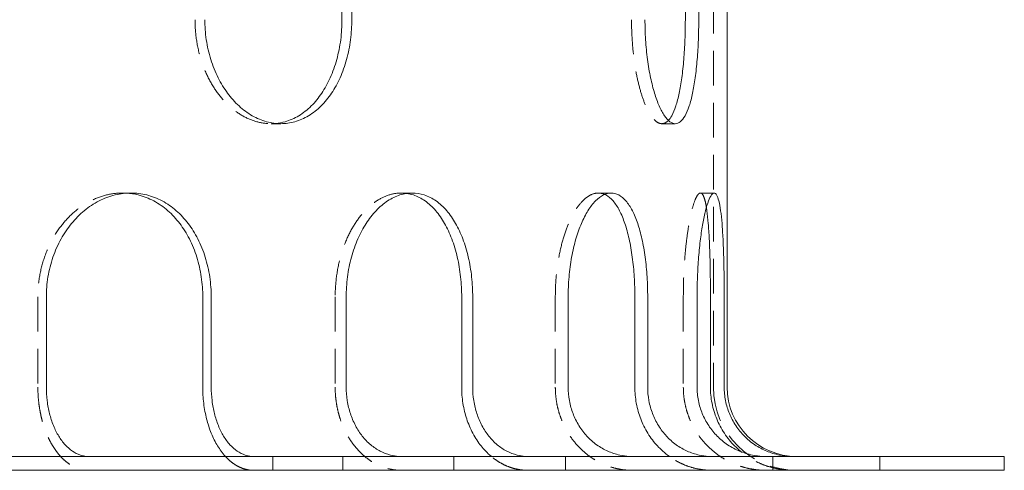
# Model space of a CAD drawing. Extents: x -682 to 81, y -293 to 234.
# Drawn here: x -482 to -411, y 143 to 176 of the extents above; entities that cross this region are included whole.
import ezdxf

# ---------------------------------------------------------------- set-up
doc = ezdxf.new("R2010")
doc.units = 0
doc.header["$LTSCALE"] = 10
doc.header["$MEASUREMENT"] = 0
doc.linetypes.add('STRICHPUNKT', pattern=[1, 0.5, -0.25, 0, -0.25])
doc.linetypes.add('VERDECKT', pattern=[0.375, 0.25, -0.125])
doc.layers.add('MITTEL', color=2, linetype='STRICHPUNKT')

# ---------------------------------------------------------------- blocks, each defined once
blk = doc.blocks.new('A$Ce9a3ee32')
at = {"color": 3, "linetype": 'Continuous', "lineweight": 0}
for p, q in [((-464.909, 175.705), (-464.909, 200.705)), ((-464.2, 200.705), (-464.2, 175.705)), ((-440.126, 175.705), (-440.126, 200.705)), ((-439.158, 200.705), (-439.158, 175.705)), ((-437.104, 180.955), (-437.104, 149.205)), ((-486.246, 149.205), (-486.246, 155.705)), ((-474.956, 149.205), (-474.956, 155.705)), ((-474.346, 155.705), (-474.346, 149.205)), ((-464.604, 149.205), (-464.604, 155.705)), ((-456.268, 149.205), (-456.268, 155.705)), ((-455.472, 155.705), (-455.472, 149.205)), ((-448.584, 149.205), (-448.584, 155.705)), ((-443.77, 149.205), (-443.77, 155.705)), ((-442.844, 155.705), (-442.844, 149.205)), ((-439.278, 149.205), (-439.278, 155.705)), ((-438.314, 149.205), (-438.314, 155.705)), ((-437.32, 155.705), (-437.32, 149.205)), ((-675.992, 144.205), (-417.104, 144.205)), ((-417.104, 144.205), (-417.104, 143.205)), ((-675.992, 143.205), (-417.104, 143.205))]:
    blk.add_line(p, q, dxfattribs=at)
at = {"color": 1, "linetype": 'VERDECKT', "lineweight": 0}
for p, q in [((-438.104, 180.955), (-438.104, 149.205)), ((-470.029, 168.205), (-469.322, 168.205)), ((-441.818, 168.205), (-440.852, 168.205)), ((-480.749, 163.205), (-480.14, 163.205)), ((-460.628, 163.205), (-459.835, 163.205)), ((-446.401, 163.205), (-445.477, 163.205)), ((-439.036, 163.205), (-438.045, 163.205)), ((-486.856, 155.705), (-486.856, 149.205)), ((-465.399, 155.705), (-465.399, 149.205)), ((-449.51, 155.705), (-449.51, 149.205)), ((-440.271, 155.705), (-440.271, 149.205)), ((-469.901, 144.205), (-469.901, 143.205)), ((-464.837, 143.205), (-464.837, 144.205)), ((-456.837, 143.205), (-456.837, 144.205)), ((-448.765, 144.205), (-448.765, 143.205)), ((-433.82, 144.205), (-433.82, 143.205)), ((-426.083, 144.205), (-426.083, 143.205))]:
    blk.add_line(p, q, dxfattribs=at)
blk.add_arc((-432.104, 149.205), 6, 180, 270, dxfattribs=at)
at = {"color": 3, "linetype": 'Continuous', "lineweight": 0}
blk.add_arc((-432.104, 149.205), 5, 180, 270, dxfattribs=at)
at = {"color": 1, "linetype": 'VERDECKT', "lineweight": 0}
for points, knots in [([(-475.515, 175.705), (-475.515, 175.234), (-475.481, 174.747), (-475.338, 173.778), (-475.229, 173.296), (-474.941, 172.372), (-474.762, 171.929), (-474.35, 171.11), (-474.117, 170.734), (-473.624, 170.069), (-473.346, 169.756), (-472.745, 169.206), (-472.421, 168.967), (-471.751, 168.585), (-471.403, 168.44), (-470.709, 168.25), (-470.362, 168.205), (-469.913, 168.205), (-469.795, 168.21), (-469.676, 168.221)], [0, 0, 0, 0, 1.413055, 1.413055, 2.826109, 2.826109, 4.239164, 4.239164, 5.652219, 5.652219, 7.065272, 7.065272, 8.478326, 8.478326, 9.891379, 9.891379, 11.304433, 11.304433, 11.799331, 11.799331, 11.799331, 11.799331]), ([(-444.009, 175.705), (-444.009, 175.234), (-443.994, 174.747), (-443.932, 173.778), (-443.886, 173.296), (-443.763, 172.372), (-443.687, 171.929), (-443.514, 171.11), (-443.417, 170.734), (-443.213, 170.069), (-443.1, 169.756), (-442.858, 169.206), (-442.729, 168.967), (-442.466, 168.585), (-442.332, 168.44), (-442.069, 168.25), (-441.94, 168.205), (-441.696, 168.205), (-441.573, 168.25), (-441.419, 168.373), (-441.384, 168.405), (-441.35, 168.441)], [0, 0, 0, 0, 1.413055, 1.413055, 2.826109, 2.826109, 4.239164, 4.239164, 5.652219, 5.652219, 7.065272, 7.065272, 8.478326, 8.478326, 9.891379, 9.891379, 11.304433, 11.304433, 12.717487, 12.717487, 13.130668, 13.130668, 13.130668, 13.130668]), ([(-480.445, 163.195), (-480.547, 163.202), (-480.648, 163.205), (-481.123, 163.205), (-481.511, 163.16), (-482.287, 162.97), (-482.675, 162.825), (-483.423, 162.442), (-483.783, 162.204), (-484.452, 161.653), (-484.761, 161.341), (-485.309, 160.675), (-485.567, 160.299), (-486.023, 159.48), (-486.221, 159.037), (-486.539, 158.113), (-486.66, 157.632), (-486.819, 156.663), (-486.856, 156.176), (-486.856, 155.705)], [-11.68497, -11.68497, -11.68497, -11.68497, -11.304433, -11.304433, -9.891379, -9.891379, -8.478326, -8.478326, -7.065272, -7.065272, -5.652219, -5.652219, -4.239164, -4.239164, -2.826109, -2.826109, -1.413055, -1.413055, 0, 0, 0, 0]), ([(-460.233, 163.176), (-460.366, 163.195), (-460.498, 163.205), (-460.915, 163.205), (-461.214, 163.16), (-461.814, 162.97), (-462.115, 162.825), (-462.697, 162.442), (-462.978, 162.204), (-463.501, 161.653), (-463.744, 161.341), (-464.175, 160.675), (-464.378, 160.299), (-464.738, 159.48), (-464.895, 159.037), (-465.148, 158.113), (-465.243, 157.632), (-465.369, 156.663), (-465.399, 156.176), (-465.399, 155.705)], [-11.947834, -11.947834, -11.947834, -11.947834, -11.304433, -11.304433, -9.891379, -9.891379, -8.478326, -8.478326, -7.065272, -7.065272, -5.652219, -5.652219, -4.239164, -4.239164, -2.826109, -2.826109, -1.413055, -1.413055, 0, 0, 0, 0]), ([(-445.945, 163.107), (-446.097, 163.173), (-446.25, 163.205), (-446.581, 163.205), (-446.771, 163.16), (-447.153, 162.97), (-447.346, 162.825), (-447.722, 162.442), (-447.905, 162.204), (-448.248, 161.653), (-448.407, 161.341), (-448.692, 160.675), (-448.827, 160.299), (-449.067, 159.48), (-449.172, 159.037), (-449.341, 158.113), (-449.405, 157.632), (-449.49, 156.663), (-449.51, 156.176), (-449.51, 155.705)], [-12.488814, -12.488814, -12.488814, -12.488814, -11.304433, -11.304433, -9.891379, -9.891379, -8.478326, -8.478326, -7.065272, -7.065272, -5.652219, -5.652219, -4.239164, -4.239164, -2.826109, -2.826109, -1.413055, -1.413055, 0, 0, 0, 0]), ([(-438.606, 162.171), (-438.635, 162.345), (-438.666, 162.501), (-438.747, 162.825), (-438.801, 162.97), (-438.914, 163.16), (-438.975, 163.205), (-439.098, 163.205), (-439.165, 163.16), (-439.304, 162.97), (-439.376, 162.825), (-439.521, 162.442), (-439.593, 162.204), (-439.731, 161.653), (-439.797, 161.341), (-439.916, 160.675), (-439.974, 160.299), (-440.077, 159.48), (-440.122, 159.037), (-440.196, 158.113), (-440.225, 157.632), (-440.262, 156.663), (-440.271, 156.176), (-440.271, 155.705)], [-15.111365, -15.111365, -15.111365, -15.111365, -14.13054, -14.13054, -12.717487, -12.717487, -11.304433, -11.304433, -9.891379, -9.891379, -8.478326, -8.478326, -7.065272, -7.065272, -5.652219, -5.652219, -4.239164, -4.239164, -2.826109, -2.826109, -1.413055, -1.413055, 0, 0, 0, 0]), ([(-486.856, 149.205), (-486.856, 149.02), (-486.851, 148.826), (-486.828, 148.433), (-486.81, 148.233), (-486.762, 147.837), (-486.732, 147.642), (-486.661, 147.264), (-486.621, 147.081), (-486.535, 146.74), (-486.485, 146.564), (-486.372, 146.215), (-486.308, 146.041), (-486.172, 145.705), (-486.098, 145.543), (-485.945, 145.238), (-485.865, 145.095), (-485.705, 144.833), (-485.618, 144.702), (-485.432, 144.45), (-485.333, 144.329), (-485.128, 144.105), (-485.022, 144.001), (-484.809, 143.815), (-484.702, 143.733), (-484.493, 143.591), (-484.382, 143.525), (-484.151, 143.409), (-484.031, 143.36), (-483.789, 143.281), (-483.667, 143.252), (-483.481, 143.222), (-483.415, 143.215), (-483.351, 143.21)], [17.790553, 17.790553, 17.790553, 17.790553, 18.345506, 18.345506, 18.90046, 18.90046, 19.455413, 19.455413, 20.010367, 20.010367, 20.565992, 20.565992, 21.121617, 21.121617, 21.677242, 21.677242, 22.232867, 22.232867, 22.789258, 22.789258, 23.34565, 23.34565, 23.902041, 23.902041, 24.458432, 24.458432, 25.015387, 25.015387, 25.572342, 25.572342, 26.129297, 26.129297, 26.435801, 26.435801, 26.435801, 26.435801]), ([(-465.399, 149.205), (-465.399, 149.02), (-465.392, 148.826), (-465.362, 148.433), (-465.339, 148.233), (-465.276, 147.837), (-465.237, 147.642), (-465.145, 147.264), (-465.093, 147.081), (-464.98, 146.74), (-464.915, 146.564), (-464.767, 146.215), (-464.685, 146.041), (-464.507, 145.705), (-464.411, 145.543), (-464.211, 145.238), (-464.107, 145.095), (-463.899, 144.833), (-463.785, 144.702), (-463.542, 144.45), (-463.413, 144.329), (-463.146, 144.105), (-463.008, 144.001), (-462.731, 143.815), (-462.591, 143.733), (-462.319, 143.591), (-462.174, 143.525), (-461.873, 143.409), (-461.717, 143.36), (-461.402, 143.281), (-461.243, 143.252), (-461, 143.222), (-460.915, 143.215), (-460.831, 143.21)], [17.790553, 17.790553, 17.790553, 17.790553, 18.345506, 18.345506, 18.90046, 18.90046, 19.455413, 19.455413, 20.010367, 20.010367, 20.565992, 20.565992, 21.121617, 21.121617, 21.677242, 21.677242, 22.232867, 22.232867, 22.789258, 22.789258, 23.34565, 23.34565, 23.902041, 23.902041, 24.458433, 24.458433, 25.015387, 25.015387, 25.572342, 25.572342, 26.129297, 26.129297, 26.435801, 26.435801, 26.435801, 26.435801]), ([(-449.51, 149.205), (-449.51, 149.02), (-449.502, 148.826), (-449.467, 148.433), (-449.44, 148.233), (-449.367, 147.837), (-449.321, 147.642), (-449.214, 147.264), (-449.153, 147.081), (-449.022, 146.74), (-448.946, 146.564), (-448.774, 146.215), (-448.678, 146.041), (-448.471, 145.705), (-448.359, 145.543), (-448.126, 145.238), (-448.005, 145.095), (-447.763, 144.833), (-447.63, 144.702), (-447.348, 144.45), (-447.198, 144.329), (-446.887, 144.105), (-446.726, 144.001), (-446.403, 143.815), (-446.24, 143.733), (-445.923, 143.591), (-445.754, 143.525), (-445.404, 143.409), (-445.222, 143.36), (-444.855, 143.281), (-444.67, 143.252), (-444.387, 143.222), (-444.288, 143.215), (-444.19, 143.21)], [17.790553, 17.790553, 17.790553, 17.790553, 18.345506, 18.345506, 18.90046, 18.90046, 19.455413, 19.455413, 20.010367, 20.010367, 20.565992, 20.565992, 21.121617, 21.121617, 21.677242, 21.677242, 22.232867, 22.232867, 22.789258, 22.789258, 23.34565, 23.34565, 23.902041, 23.902041, 24.458433, 24.458433, 25.015387, 25.015387, 25.572342, 25.572342, 26.129297, 26.129297, 26.435801, 26.435801, 26.435801, 26.435801]), ([(-440.271, 149.205), (-440.271, 149.02), (-440.263, 148.826), (-440.225, 148.433), (-440.196, 148.233), (-440.118, 147.837), (-440.069, 147.642), (-439.954, 147.264), (-439.889, 147.081), (-439.748, 146.74), (-439.666, 146.564), (-439.482, 146.215), (-439.379, 146.041), (-439.156, 145.705), (-439.036, 145.543), (-438.787, 145.238), (-438.657, 145.095), (-438.397, 144.833), (-438.255, 144.702), (-437.951, 144.45), (-437.79, 144.329), (-437.456, 144.105), (-437.284, 144.001), (-436.937, 143.815), (-436.762, 143.733), (-436.422, 143.591), (-436.241, 143.525), (-435.865, 143.409), (-435.67, 143.36), (-435.276, 143.281), (-435.078, 143.252), (-434.774, 143.222), (-434.667, 143.215), (-434.562, 143.21)], [17.790553, 17.790553, 17.790553, 17.790553, 18.345506, 18.345506, 18.90046, 18.90046, 19.455413, 19.455413, 20.010367, 20.010367, 20.565992, 20.565992, 21.121617, 21.121617, 21.677242, 21.677242, 22.232867, 22.232867, 22.789258, 22.789258, 23.34565, 23.34565, 23.902041, 23.902041, 24.458432, 24.458432, 25.015387, 25.015387, 25.572342, 25.572342, 26.129297, 26.129297, 26.435801, 26.435801, 26.435801, 26.435801]), ([(-432.605, 143.21), (-432.709, 143.215), (-432.816, 143.222), (-433.12, 143.252), (-433.319, 143.281), (-433.712, 143.36), (-433.907, 143.409), (-434.283, 143.525), (-434.465, 143.591), (-434.805, 143.733), (-434.979, 143.815), (-435.326, 144.001), (-435.499, 144.105), (-435.817, 144.319), (-435.964, 144.429), (-436.104, 144.542)], [9.145305, 9.145305, 9.145305, 9.145305, 9.451809, 9.451809, 10.008763, 10.008763, 10.565718, 10.565718, 11.122673, 11.122673, 11.679064, 11.679064, 12.235456, 12.235456, 12.742005, 12.742005, 12.742005, 12.742005]), ([(-471.451, 143.21), (-471.515, 143.215), (-471.581, 143.222), (-471.767, 143.252), (-471.889, 143.281), (-472.131, 143.36), (-472.25, 143.409), (-472.481, 143.525), (-472.593, 143.591), (-472.801, 143.733), (-472.909, 143.815), (-473.118, 143.998), (-473.22, 144.097), (-473.319, 144.205)], [9.145305, 9.145305, 9.145305, 9.145305, 9.451809, 9.451809, 10.008763, 10.008763, 10.565718, 10.565718, 11.122673, 11.122673, 11.679064, 11.679064, 12.215023, 12.215023, 12.215023, 12.215023]), ([(-451.699, 143.21), (-451.783, 143.215), (-451.869, 143.222), (-452.111, 143.252), (-452.271, 143.281), (-452.586, 143.36), (-452.742, 143.409), (-453.043, 143.525), (-453.188, 143.591), (-453.46, 143.733), (-453.599, 143.815), (-453.872, 143.998), (-454.005, 144.097), (-454.134, 144.205)], [9.145305, 9.145305, 9.145305, 9.145305, 9.451809, 9.451809, 10.008763, 10.008763, 10.565718, 10.565718, 11.122673, 11.122673, 11.679064, 11.679064, 12.215023, 12.215023, 12.215023, 12.215023]), ([(-438.45, 143.21), (-438.547, 143.215), (-438.647, 143.222), (-438.93, 143.252), (-439.115, 143.281), (-439.482, 143.36), (-439.663, 143.409), (-440.014, 143.525), (-440.183, 143.591), (-440.5, 143.733), (-440.662, 143.815), (-440.98, 143.998), (-441.135, 144.097), (-441.285, 144.205)], [9.145305, 9.145305, 9.145305, 9.145305, 9.451809, 9.451809, 10.008763, 10.008763, 10.565718, 10.565718, 11.122673, 11.122673, 11.679064, 11.679064, 12.215023, 12.215023, 12.215023, 12.215023])]:
    blk.add_open_spline(points, degree=3, knots=knots, dxfattribs=at)
at = {"color": 3, "linetype": 'Continuous', "lineweight": 0}
for points, knots in [([(-464.2, 175.705), (-464.2, 175.234), (-464.23, 174.747), (-464.355, 173.778), (-464.45, 173.296), (-464.704, 172.372), (-464.862, 171.929), (-465.229, 171.11), (-465.439, 170.734), (-465.887, 170.069), (-466.141, 169.756), (-466.698, 169.206), (-467.001, 168.967), (-467.637, 168.585), (-467.971, 168.44), (-468.647, 168.25), (-468.989, 168.205), (-469.655, 168.205), (-470.002, 168.25), (-470.696, 168.44), (-471.043, 168.585), (-471.714, 168.967), (-472.037, 169.206), (-472.638, 169.756), (-472.916, 170.069), (-473.409, 170.734), (-473.642, 171.11), (-474.053, 171.929), (-474.232, 172.372), (-474.52, 173.296), (-474.629, 173.778), (-474.772, 174.747), (-474.806, 175.234), (-474.806, 175.705)], [-22.608727, -22.608727, -22.608727, -22.608727, -21.195681, -21.195681, -19.782635, -19.782635, -18.369589, -18.369589, -16.956543, -16.956543, -15.543498, -15.543498, -14.130453, -14.130453, -12.717408, -12.717408, -11.304363, -11.304363, -9.891319, -9.891319, -8.478274, -8.478274, -7.065229, -7.065229, -5.652184, -5.652184, -4.239138, -4.239138, -2.826092, -2.826092, -1.413046, -1.413046, 0, 0, 0, 0]), ([(-469.676, 168.221), (-469.457, 168.243), (-469.236, 168.283), (-468.678, 168.44), (-468.344, 168.585), (-467.708, 168.967), (-467.405, 169.206), (-466.848, 169.756), (-466.594, 170.069), (-466.147, 170.734), (-465.938, 171.11), (-465.57, 171.929), (-465.412, 172.372), (-465.159, 173.296), (-465.063, 173.778), (-464.938, 174.747), (-464.909, 175.234), (-464.909, 175.705)], [11.799331, 11.799331, 11.799331, 11.799331, 12.717487, 12.717487, 14.13054, 14.13054, 15.543594, 15.543594, 16.956647, 16.956647, 18.369702, 18.369702, 19.782757, 19.782757, 21.195811, 21.195811, 22.608866, 22.608866, 22.608866, 22.608866]), ([(-439.158, 175.705), (-439.158, 175.234), (-439.167, 174.747), (-439.204, 173.778), (-439.232, 173.296), (-439.308, 172.372), (-439.355, 171.929), (-439.468, 171.11), (-439.532, 170.734), (-439.674, 170.069), (-439.755, 169.756), (-439.937, 169.206), (-440.037, 168.967), (-440.253, 168.585), (-440.369, 168.44), (-440.607, 168.25), (-440.73, 168.205), (-440.974, 168.205), (-441.103, 168.25), (-441.366, 168.44), (-441.5, 168.585), (-441.762, 168.967), (-441.891, 169.206), (-442.133, 169.756), (-442.247, 170.069), (-442.45, 170.734), (-442.547, 171.11), (-442.719, 171.929), (-442.795, 172.372), (-442.918, 173.296), (-442.964, 173.778), (-443.026, 174.747), (-443.04, 175.234), (-443.04, 175.705)], [-22.608727, -22.608727, -22.608727, -22.608727, -21.195681, -21.195681, -19.782635, -19.782635, -18.369589, -18.369589, -16.956543, -16.956543, -15.543498, -15.543498, -14.130453, -14.130453, -12.717408, -12.717408, -11.304363, -11.304363, -9.891319, -9.891319, -8.478274, -8.478274, -7.065229, -7.065229, -5.652184, -5.652184, -4.239138, -4.239138, -2.826092, -2.826092, -1.413046, -1.413046, 0, 0, 0, 0]), ([(-441.35, 168.441), (-441.268, 168.528), (-441.188, 168.64), (-441.004, 168.967), (-440.903, 169.206), (-440.722, 169.756), (-440.641, 170.069), (-440.5, 170.734), (-440.435, 171.11), (-440.323, 171.929), (-440.275, 172.372), (-440.2, 173.296), (-440.172, 173.778), (-440.135, 174.747), (-440.126, 175.234), (-440.126, 175.705)], [13.130668, 13.130668, 13.130668, 13.130668, 14.13054, 14.13054, 15.543594, 15.543594, 16.956647, 16.956647, 18.369702, 18.369702, 19.782757, 19.782757, 21.195811, 21.195811, 22.608866, 22.608866, 22.608866, 22.608866]), ([(-486.246, 155.705), (-486.246, 156.176), (-486.208, 156.663), (-486.05, 157.632), (-485.929, 158.113), (-485.611, 159.037), (-485.413, 159.48), (-484.957, 160.299), (-484.699, 160.675), (-484.152, 161.341), (-483.843, 161.653), (-483.174, 162.204), (-482.814, 162.442), (-482.066, 162.825), (-481.678, 162.97), (-480.902, 163.16), (-480.514, 163.205), (-479.766, 163.205), (-479.382, 163.16), (-478.621, 162.97), (-478.245, 162.825), (-477.526, 162.442), (-477.184, 162.204), (-476.553, 161.653), (-476.265, 161.341), (-475.756, 160.675), (-475.519, 160.299), (-475.101, 159.48), (-474.92, 159.037), (-474.632, 158.113), (-474.523, 157.632), (-474.38, 156.663), (-474.346, 156.176), (-474.346, 155.705)], [0, 0, 0, 0, 1.413046, 1.413046, 2.826092, 2.826092, 4.239138, 4.239138, 5.652184, 5.652184, 7.065229, 7.065229, 8.478274, 8.478274, 9.891319, 9.891319, 11.304363, 11.304363, 12.717408, 12.717408, 14.130453, 14.130453, 15.543498, 15.543498, 16.956543, 16.956543, 18.369589, 18.369589, 19.782635, 19.782635, 21.195681, 21.195681, 22.608727, 22.608727, 22.608727, 22.608727]), ([(-474.956, 155.705), (-474.956, 156.176), (-474.99, 156.663), (-475.133, 157.632), (-475.242, 158.113), (-475.53, 159.037), (-475.711, 159.48), (-476.128, 160.299), (-476.366, 160.675), (-476.874, 161.341), (-477.162, 161.653), (-477.793, 162.204), (-478.135, 162.442), (-478.854, 162.825), (-479.23, 162.97), (-479.888, 163.134), (-480.168, 163.177), (-480.445, 163.195)], [-22.608866, -22.608866, -22.608866, -22.608866, -21.195811, -21.195811, -19.782757, -19.782757, -18.369702, -18.369702, -16.956647, -16.956647, -15.543594, -15.543594, -14.13054, -14.13054, -12.717487, -12.717487, -11.68497, -11.68497, -11.68497, -11.68497]), ([(-464.604, 155.705), (-464.604, 156.176), (-464.574, 156.663), (-464.448, 157.632), (-464.352, 158.113), (-464.1, 159.037), (-463.944, 159.48), (-463.584, 160.299), (-463.38, 160.675), (-462.95, 161.341), (-462.707, 161.653), (-462.184, 162.204), (-461.903, 162.442), (-461.321, 162.825), (-461.021, 162.97), (-460.421, 163.16), (-460.122, 163.205), (-459.548, 163.205), (-459.254, 163.16), (-458.675, 162.97), (-458.389, 162.825), (-457.846, 162.442), (-457.588, 162.204), (-457.114, 161.653), (-456.898, 161.341), (-456.518, 160.675), (-456.341, 160.299), (-456.031, 159.48), (-455.897, 159.037), (-455.683, 158.113), (-455.603, 157.632), (-455.497, 156.663), (-455.472, 156.176), (-455.472, 155.705)], [0, 0, 0, 0, 1.413046, 1.413046, 2.826092, 2.826092, 4.239138, 4.239138, 5.652184, 5.652184, 7.065229, 7.065229, 8.478274, 8.478274, 9.891319, 9.891319, 11.304363, 11.304363, 12.717408, 12.717408, 14.130453, 14.130453, 15.543498, 15.543498, 16.956543, 16.956543, 18.369589, 18.369589, 19.782635, 19.782635, 21.195681, 21.195681, 22.608727, 22.608727, 22.608727, 22.608727]), ([(-456.268, 155.705), (-456.268, 156.176), (-456.293, 156.663), (-456.398, 157.632), (-456.478, 158.113), (-456.692, 159.037), (-456.825, 159.48), (-457.136, 160.299), (-457.313, 160.675), (-457.692, 161.341), (-457.908, 161.653), (-458.381, 162.204), (-458.639, 162.442), (-459.182, 162.825), (-459.468, 162.97), (-459.916, 163.116), (-460.075, 163.153), (-460.233, 163.176)], [-22.608866, -22.608866, -22.608866, -22.608866, -21.195811, -21.195811, -19.782757, -19.782757, -18.369702, -18.369702, -16.956647, -16.956647, -15.543594, -15.543594, -14.13054, -14.13054, -12.717487, -12.717487, -11.947834, -11.947834, -11.947834, -11.947834]), ([(-448.584, 155.705), (-448.584, 156.176), (-448.564, 156.663), (-448.479, 157.632), (-448.415, 158.113), (-448.246, 159.037), (-448.142, 159.48), (-447.902, 160.299), (-447.767, 160.675), (-447.483, 161.341), (-447.323, 161.653), (-446.981, 162.204), (-446.798, 162.442), (-446.422, 162.825), (-446.229, 162.97), (-445.847, 163.16), (-445.657, 163.205), (-445.297, 163.205), (-445.113, 163.16), (-444.754, 162.97), (-444.579, 162.825), (-444.248, 162.442), (-444.092, 162.204), (-443.807, 161.653), (-443.678, 161.341), (-443.453, 160.675), (-443.349, 160.299), (-443.167, 159.48), (-443.089, 159.037), (-442.965, 158.113), (-442.919, 157.632), (-442.858, 156.663), (-442.844, 156.176), (-442.844, 155.705)], [0, 0, 0, 0, 1.413046, 1.413046, 2.826092, 2.826092, 4.239138, 4.239138, 5.652184, 5.652184, 7.065229, 7.065229, 8.478274, 8.478274, 9.891319, 9.891319, 11.304363, 11.304363, 12.717408, 12.717408, 14.130453, 14.130453, 15.543498, 15.543498, 16.956543, 16.956543, 18.369589, 18.369589, 19.782635, 19.782635, 21.195681, 21.195681, 22.608727, 22.608727, 22.608727, 22.608727]), ([(-443.77, 155.705), (-443.77, 156.176), (-443.784, 156.663), (-443.845, 157.632), (-443.891, 158.113), (-444.015, 159.037), (-444.093, 159.48), (-444.274, 160.299), (-444.378, 160.675), (-444.603, 161.341), (-444.732, 161.653), (-445.016, 162.204), (-445.172, 162.442), (-445.503, 162.825), (-445.678, 162.97), (-445.887, 163.08), (-445.916, 163.094), (-445.945, 163.107)], [-22.608866, -22.608866, -22.608866, -22.608866, -21.195811, -21.195811, -19.782757, -19.782757, -18.369702, -18.369702, -16.956647, -16.956647, -15.543594, -15.543594, -14.13054, -14.13054, -12.717487, -12.717487, -12.488814, -12.488814, -12.488814, -12.488814]), ([(-439.278, 155.705), (-439.278, 156.176), (-439.269, 156.663), (-439.231, 157.632), (-439.203, 158.113), (-439.129, 159.037), (-439.083, 159.48), (-438.981, 160.299), (-438.923, 160.675), (-438.805, 161.341), (-438.739, 161.653), (-438.601, 162.204), (-438.529, 162.442), (-438.385, 162.825), (-438.312, 162.97), (-438.173, 163.16), (-438.106, 163.205), (-437.983, 163.205), (-437.923, 163.16), (-437.809, 162.97), (-437.756, 162.825), (-437.659, 162.442), (-437.616, 162.204), (-437.54, 161.653), (-437.507, 161.341), (-437.452, 160.675), (-437.428, 160.299), (-437.387, 159.48), (-437.37, 159.037), (-437.344, 158.113), (-437.335, 157.632), (-437.323, 156.663), (-437.32, 156.176), (-437.32, 155.705)], [0, 0, 0, 0, 1.413046, 1.413046, 2.826092, 2.826092, 4.239138, 4.239138, 5.652184, 5.652184, 7.065229, 7.065229, 8.478274, 8.478274, 9.891319, 9.891319, 11.304363, 11.304363, 12.717408, 12.717408, 14.130453, 14.130453, 15.543498, 15.543498, 16.956543, 16.956543, 18.369589, 18.369589, 19.782635, 19.782635, 21.195681, 21.195681, 22.608727, 22.608727, 22.608727, 22.608727]), ([(-438.314, 155.705), (-438.314, 156.176), (-438.316, 156.663), (-438.328, 157.632), (-438.338, 158.113), (-438.363, 159.037), (-438.38, 159.48), (-438.421, 160.299), (-438.445, 160.675), (-438.5, 161.341), (-438.532, 161.653), (-438.581, 162.013), (-438.594, 162.094), (-438.606, 162.171)], [-22.608866, -22.608866, -22.608866, -22.608866, -21.195811, -21.195811, -19.782757, -19.782757, -18.369702, -18.369702, -16.956647, -16.956647, -15.543594, -15.543594, -15.111365, -15.111365, -15.111365, -15.111365]), ([(-483.351, 144.211), (-483.494, 144.223), (-483.644, 144.253), (-483.993, 144.367), (-484.19, 144.468), (-484.538, 144.704), (-484.72, 144.861), (-485.062, 145.235), (-485.22, 145.452), (-485.486, 145.889), (-485.619, 146.149), (-485.846, 146.708), (-485.942, 147.008), (-486.086, 147.578), (-486.148, 147.9), (-486.228, 148.56), (-486.246, 148.896), (-486.246, 149.205)], [7.662098, 7.662098, 7.662098, 7.662098, 8.340682, 8.340682, 9.268931, 9.268931, 10.196229, 10.196229, 11.123527, 11.123527, 12.049558, 12.049558, 12.975588, 12.975588, 13.900519, 13.900519, 14.825451, 14.825451, 14.825451, 14.825451]), ([(-473.319, 144.205), (-473.322, 144.209), (-473.326, 144.213), (-473.432, 144.329), (-473.531, 144.45), (-473.718, 144.702), (-473.805, 144.833), (-473.965, 145.095), (-474.044, 145.238), (-474.198, 145.543), (-474.271, 145.705), (-474.408, 146.041), (-474.471, 146.215), (-474.584, 146.564), (-474.635, 146.74), (-474.721, 147.081), (-474.761, 147.264), (-474.832, 147.642), (-474.862, 147.837), (-474.91, 148.233), (-474.928, 148.433), (-474.951, 148.826), (-474.956, 149.02), (-474.956, 149.205)], [12.215023, 12.215023, 12.215023, 12.215023, 12.235456, 12.235456, 12.791847, 12.791847, 13.348238, 13.348238, 13.903864, 13.903864, 14.459489, 14.459489, 15.015114, 15.015114, 15.570739, 15.570739, 16.125692, 16.125692, 16.680646, 16.680646, 17.235599, 17.235599, 17.790553, 17.790553, 17.790553, 17.790553]), ([(-474.346, 149.205), (-474.346, 148.896), (-474.327, 148.56), (-474.247, 147.9), (-474.186, 147.578), (-474.042, 147.008), (-473.946, 146.708), (-473.718, 146.149), (-473.586, 145.889), (-473.32, 145.452), (-473.162, 145.235), (-472.82, 144.861), (-472.637, 144.704), (-472.289, 144.468), (-472.092, 144.367), (-471.743, 144.253), (-471.594, 144.223), (-471.451, 144.211)], [14.825451, 14.825451, 14.825451, 14.825451, 15.750382, 15.750382, 16.675313, 16.675313, 17.601343, 17.601343, 18.527374, 18.527374, 19.454672, 19.454672, 20.38197, 20.38197, 21.31022, 21.31022, 21.988803, 21.988803, 21.988803, 21.988803]), ([(-460.831, 144.211), (-461.017, 144.223), (-461.212, 144.253), (-461.666, 144.367), (-461.923, 144.467), (-462.376, 144.704), (-462.615, 144.861), (-463.059, 145.234), (-463.266, 145.451), (-463.613, 145.887), (-463.785, 146.147), (-464.082, 146.707), (-464.207, 147.007), (-464.395, 147.577), (-464.475, 147.9), (-464.58, 148.559), (-464.604, 148.896), (-464.604, 149.205)], [7.662094, 7.662094, 7.662094, 7.662094, 8.340159, 8.340159, 9.267885, 9.267885, 10.194662, 10.194662, 11.121439, 11.121439, 12.047992, 12.047992, 12.974546, 12.974546, 13.899998, 13.899998, 14.825451, 14.825451, 14.825451, 14.825451]), ([(-454.134, 144.205), (-454.139, 144.209), (-454.144, 144.213), (-454.282, 144.329), (-454.411, 144.45), (-454.654, 144.702), (-454.768, 144.833), (-454.976, 145.095), (-455.08, 145.238), (-455.279, 145.543), (-455.375, 145.705), (-455.554, 146.041), (-455.636, 146.215), (-455.783, 146.564), (-455.849, 146.74), (-455.961, 147.081), (-456.014, 147.264), (-456.105, 147.642), (-456.145, 147.837), (-456.207, 148.233), (-456.231, 148.433), (-456.261, 148.826), (-456.268, 149.02), (-456.268, 149.205)], [12.215023, 12.215023, 12.215023, 12.215023, 12.235456, 12.235456, 12.791847, 12.791847, 13.348238, 13.348238, 13.903864, 13.903864, 14.459489, 14.459489, 15.015114, 15.015114, 15.570739, 15.570739, 16.125692, 16.125692, 16.680646, 16.680646, 17.235599, 17.235599, 17.790553, 17.790553, 17.790553, 17.790553]), ([(-455.472, 149.205), (-455.472, 148.896), (-455.448, 148.56), (-455.344, 147.9), (-455.264, 147.578), (-455.076, 147.008), (-454.952, 146.708), (-454.655, 146.149), (-454.482, 145.889), (-454.136, 145.452), (-453.929, 145.235), (-453.484, 144.861), (-453.246, 144.704), (-452.792, 144.468), (-452.535, 144.367), (-452.081, 144.253), (-451.886, 144.223), (-451.699, 144.211)], [14.825451, 14.825451, 14.825451, 14.825451, 15.750382, 15.750382, 16.675313, 16.675313, 17.601343, 17.601343, 18.527374, 18.527374, 19.454672, 19.454672, 20.38197, 20.38197, 21.31022, 21.31022, 21.988803, 21.988803, 21.988803, 21.988803]), ([(-444.19, 144.211), (-444.407, 144.223), (-444.634, 144.253), (-445.164, 144.367), (-445.463, 144.468), (-445.991, 144.704), (-446.268, 144.861), (-446.786, 145.235), (-447.027, 145.452), (-447.431, 145.889), (-447.631, 146.149), (-447.977, 146.708), (-448.123, 147.008), (-448.341, 147.578), (-448.434, 147.9), (-448.556, 148.56), (-448.584, 148.896), (-448.584, 149.205)], [7.662098, 7.662098, 7.662098, 7.662098, 8.340682, 8.340682, 9.268931, 9.268931, 10.196229, 10.196229, 11.123527, 11.123527, 12.049558, 12.049558, 12.975588, 12.975588, 13.900519, 13.900519, 14.825451, 14.825451, 14.825451, 14.825451]), ([(-441.285, 144.205), (-441.29, 144.209), (-441.296, 144.213), (-441.457, 144.329), (-441.607, 144.45), (-441.89, 144.702), (-442.023, 144.833), (-442.265, 145.095), (-442.386, 145.238), (-442.619, 145.543), (-442.73, 145.705), (-442.938, 146.041), (-443.034, 146.215), (-443.206, 146.564), (-443.282, 146.74), (-443.413, 147.081), (-443.474, 147.264), (-443.581, 147.642), (-443.627, 147.837), (-443.699, 148.233), (-443.726, 148.433), (-443.762, 148.826), (-443.77, 149.02), (-443.77, 149.205)], [12.215023, 12.215023, 12.215023, 12.215023, 12.235456, 12.235456, 12.791847, 12.791847, 13.348238, 13.348238, 13.903864, 13.903864, 14.459489, 14.459489, 15.015114, 15.015114, 15.570739, 15.570739, 16.125692, 16.125692, 16.680646, 16.680646, 17.235599, 17.235599, 17.790553, 17.790553, 17.790553, 17.790553]), ([(-442.844, 149.205), (-442.844, 148.896), (-442.815, 148.56), (-442.694, 147.9), (-442.601, 147.578), (-442.382, 147.008), (-442.237, 146.708), (-441.891, 146.149), (-441.691, 145.889), (-441.287, 145.452), (-441.046, 145.235), (-440.528, 144.861), (-440.251, 144.704), (-439.723, 144.468), (-439.423, 144.367), (-438.894, 144.253), (-438.667, 144.223), (-438.45, 144.211)], [14.825451, 14.825451, 14.825451, 14.825451, 15.750382, 15.750382, 16.675313, 16.675313, 17.601343, 17.601343, 18.527374, 18.527374, 19.454672, 19.454672, 20.38197, 20.38197, 21.31022, 21.31022, 21.988803, 21.988803, 21.988803, 21.988803]), ([(-434.562, 144.211), (-434.796, 144.223), (-435.039, 144.253), (-435.607, 144.367), (-435.929, 144.468), (-436.495, 144.704), (-436.793, 144.861), (-437.349, 145.235), (-437.607, 145.452), (-438.04, 145.889), (-438.256, 146.149), (-438.627, 146.708), (-438.783, 147.008), (-439.017, 147.578), (-439.117, 147.9), (-439.247, 148.56), (-439.278, 148.896), (-439.278, 149.205)], [7.662098, 7.662098, 7.662098, 7.662098, 8.340682, 8.340682, 9.268931, 9.268931, 10.196229, 10.196229, 11.123527, 11.123527, 12.049558, 12.049558, 12.975588, 12.975588, 13.900519, 13.900519, 14.825451, 14.825451, 14.825451, 14.825451]), ([(-436.104, 144.542), (-436.118, 144.554), (-436.131, 144.565), (-436.297, 144.702), (-436.439, 144.833), (-436.699, 145.095), (-436.829, 145.238), (-437.079, 145.543), (-437.198, 145.705), (-437.421, 146.041), (-437.524, 146.215), (-437.709, 146.564), (-437.79, 146.74), (-437.931, 147.081), (-437.996, 147.264), (-438.111, 147.642), (-438.16, 147.837), (-438.238, 148.233), (-438.267, 148.433), (-438.305, 148.826), (-438.314, 149.02), (-438.314, 149.205)], [12.742005, 12.742005, 12.742005, 12.742005, 12.791847, 12.791847, 13.348238, 13.348238, 13.903864, 13.903864, 14.459489, 14.459489, 15.015114, 15.015114, 15.570739, 15.570739, 16.125692, 16.125692, 16.680646, 16.680646, 17.235599, 17.235599, 17.790553, 17.790553, 17.790553, 17.790553]), ([(-437.32, 149.205), (-437.32, 148.896), (-437.29, 148.56), (-437.159, 147.9), (-437.059, 147.578), (-436.825, 147.008), (-436.669, 146.708), (-436.298, 146.149), (-436.083, 145.889), (-435.649, 145.452), (-435.391, 145.235), (-434.835, 144.861), (-434.537, 144.704), (-433.971, 144.468), (-433.65, 144.367), (-433.082, 144.253), (-432.838, 144.223), (-432.605, 144.211)], [14.825451, 14.825451, 14.825451, 14.825451, 15.750382, 15.750382, 16.675313, 16.675313, 17.601343, 17.601343, 18.527374, 18.527374, 19.454672, 19.454672, 20.38197, 20.38197, 21.31022, 21.31022, 21.988803, 21.988803, 21.988803, 21.988803])]:
    blk.add_open_spline(points, degree=3, knots=knots, dxfattribs=at)
for points in [[(-483.192, 144.205), (-483.246, 144.205), (-483.299, 144.207), (-483.351, 144.211)], [(-471.451, 144.211), (-471.399, 144.207), (-471.348, 144.205), (-471.298, 144.205)], [(-460.625, 144.205), (-460.695, 144.205), (-460.763, 144.207), (-460.831, 144.211)], [(-451.699, 144.211), (-451.632, 144.207), (-451.565, 144.205), (-451.499, 144.205)], [(-443.952, 144.205), (-444.032, 144.205), (-444.111, 144.207), (-444.19, 144.211)], [(-438.45, 144.211), (-438.371, 144.207), (-438.293, 144.205), (-438.215, 144.205)], [(-434.309, 144.205), (-434.393, 144.205), (-434.478, 144.207), (-434.562, 144.211)], [(-432.605, 144.211), (-432.52, 144.207), (-432.436, 144.205), (-432.352, 144.205)]]:
    blk.add_open_spline(points, degree=3, dxfattribs=at)
at = {"color": 1, "linetype": 'VERDECKT', "lineweight": 0}
for points in [[(-483.351, 143.21), (-483.299, 143.207), (-483.246, 143.205), (-483.192, 143.205)], [(-471.298, 143.205), (-471.348, 143.205), (-471.399, 143.207), (-471.451, 143.21)], [(-460.831, 143.21), (-460.763, 143.207), (-460.695, 143.205), (-460.625, 143.205)], [(-451.499, 143.205), (-451.565, 143.205), (-451.632, 143.207), (-451.699, 143.21)], [(-444.19, 143.21), (-444.111, 143.207), (-444.032, 143.205), (-443.952, 143.205)], [(-438.215, 143.205), (-438.293, 143.205), (-438.371, 143.207), (-438.45, 143.21)], [(-434.562, 143.21), (-434.478, 143.207), (-434.393, 143.205), (-434.309, 143.205)], [(-432.352, 143.205), (-432.436, 143.205), (-432.52, 143.207), (-432.605, 143.21)]]:
    blk.add_open_spline(points, degree=3, dxfattribs=at)

msp = doc.modelspace()

# ---------------------------------------------------------------- block references
at = {"layer": 'MITTEL', "ltscale": 0.6}
msp.add_blockref('A$Ce9a3ee32', (6.594, 0), dxfattribs=at)

doc.saveas('drawing.dxf')
